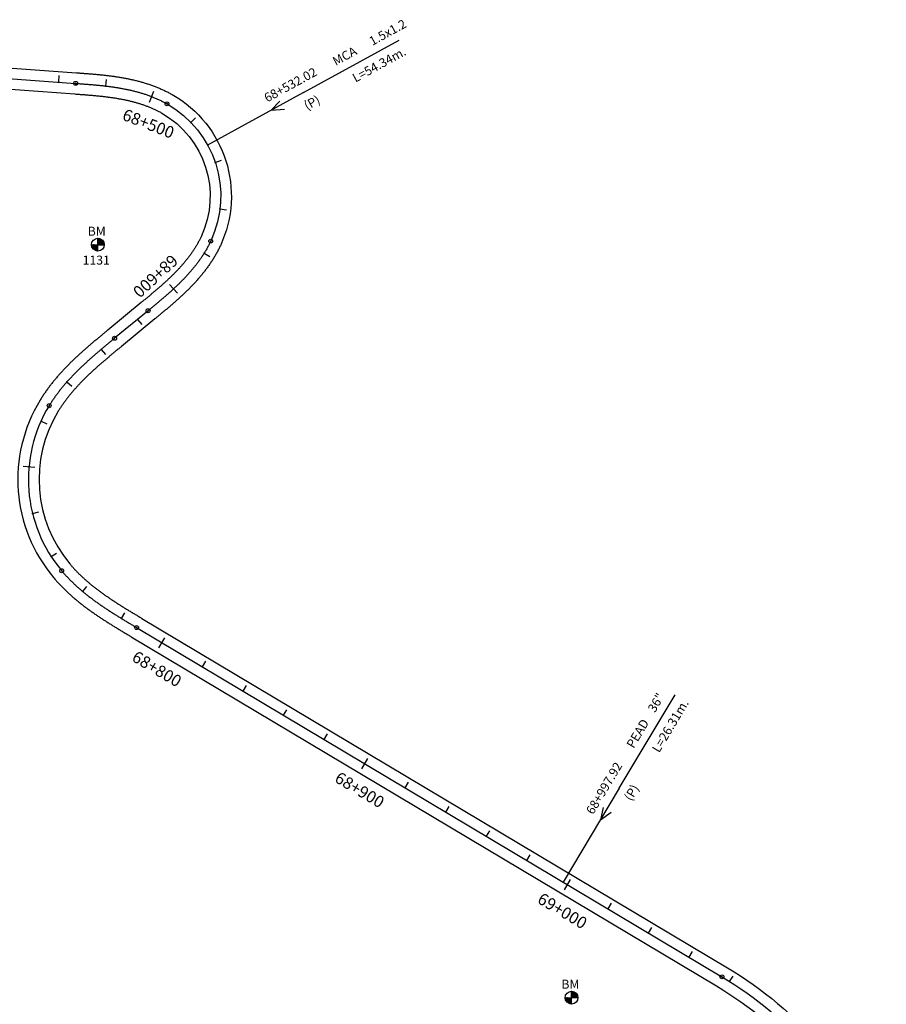
# Model space of a CAD drawing. Units: millimetres. Extents: x 752850 to 810631, y 8118200 to 8156837.
# Drawn here: x 796780 to 797147, y 8133228 to 8133645 of the extents above; entities that cross this region are included whole.
import ezdxf
from ezdxf.enums import TextEntityAlignment as Align

# ---------------------------------------------------------------- set-up
doc = ezdxf.new("R2010")
doc.units = ezdxf.units.MM
doc.header["$MEASUREMENT"] = 0
for name, color, linetype in [('1a-Alcantarillas plantas', 2, 'Continuous'), ('1a-BM', 7, 'Continuous'), ('1a-Eje Final', 240, 'Continuous'), ('1a-Estacado', 7, 'Continuous'), ('1a-Progresiva-Estacado', 2, 'Continuous'), ('1a_Borde de via', 231, 'Continuous')]:
    doc.layers.add(name, color=color, linetype=linetype)
doc.styles.add('romans', font='romans.shx', dxfattribs={"height": 2})
doc.styles.add('SIMPLEX', font='simplex.shx')
doc.styles.get("Standard").update_dxf_attribs({"font": 'ARIAL.TTF'})

# ---------------------------------------------------------------- blocks, each defined once
blk = doc.blocks.new('EJE TOTAL_DEPURADO$0$cir')
at = {"color": 0, "linetype": 'ByBlock'}
blk.add_circle((0, 0), 0.00417, dxfattribs=at)
blk.add_point((0, 0), dxfattribs=at)
blk = doc.blocks.new('EJE TOTAL_DEPURADO$0$MINORTIC')
at = {"color": 0, "linetype": 'ByBlock'}
blk.add_lwpolyline([(0, 0), (0, 0.00069)], dxfattribs=at)
blk.add_point((0, 0), dxfattribs=at)
blk = doc.blocks.new('EJE TOTAL_DEPURADO$0$MAJORTIC')
at = {"color": 0, "linetype": 'ByBlock'}
blk.add_lwpolyline([(0, -0.00069), (0, 0.00069)], dxfattribs=at)
blk.add_point((0, 0), dxfattribs=at)

msp = doc.modelspace()

# ---------------------------------------------------------------- linework, layer by layer
at = {"layer": '1a-Alcantarillas plantas', "color": 2}
for p, q in [((796900.31567, 8133613.95642), (796940.77205, 8133636.13257)), ((796900.31567, 8133613.95642), (796859.71416, 8133591.70072)), ((796890.30637, 8133610.38582), (796886.65588, 8133606.44701)), ((796886.65588, 8133606.44701), (796892.2122, 8133606.90897)), ((797034.05573, 8133319.32079), (797057.69332, 8133358.94105)), ((797034.05573, 8133319.32079), (797010.33334, 8133279.55841)), ((797027.23656, 8133311.17007), (797026.08573, 8133305.92451)), ((797026.08573, 8133305.92451), (797030.64154, 8133309.13865))]:
    msp.add_line(p, q, dxfattribs=at)
at = {"layer": '1a-BM', "color": 242}
for p, q in [((796813.23307, 8133546.83003), (796813.20693, 8133552.22997)), ((796813.32832, 8133552.22783), (796813.20753, 8133552.10586)), ((796813.47669, 8133552.21777), (796813.2083, 8133551.94677)), ((796813.61794, 8133552.20051), (796813.20907, 8133551.78767)), ((796813.75288, 8133552.17689), (796813.20984, 8133551.62857)), ((796813.88215, 8133552.14755), (796813.21061, 8133551.46947)), ((796814.00625, 8133552.11298), (796813.21138, 8133551.31038)), ((796814.12559, 8133552.0736), (796813.21215, 8133551.15128)), ((796814.24047, 8133552.02973), (796813.21292, 8133550.99218)), ((796814.35116, 8133551.98163), (796813.21369, 8133550.83309)), ((796814.45788, 8133551.92951), (796813.21446, 8133550.67399)), ((796814.5608, 8133551.87355), (796813.21523, 8133550.51489)), ((796814.66006, 8133551.8139), (796813.216, 8133550.35579)), ((796814.75578, 8133551.75067), (796813.21677, 8133550.1967)), ((796814.84803, 8133551.68395), (796813.21754, 8133550.0376)), ((796814.9369, 8133551.61381), (796813.21831, 8133549.8785)), ((796815.02242, 8133551.54029), (796813.21908, 8133549.71941)), ((796815.10464, 8133551.46343), (796813.21985, 8133549.56031)), ((796815.18355, 8133551.38323), (796813.34879, 8133549.53062)), ((796815.25916, 8133551.2997), (796813.50789, 8133549.53139)), ((796815.33143, 8133551.21281), (796813.66698, 8133549.53216)), ((796815.40034, 8133551.12251), (796813.82608, 8133549.53293)), ((796815.46582, 8133551.02876), (796813.98518, 8133549.5337)), ((796815.5278, 8133550.93146), (796814.14427, 8133549.53447)), ((796815.58615, 8133550.83051), (796814.30337, 8133549.53524)), ((796815.64077, 8133550.72578), (796814.46247, 8133549.53602)), ((796815.69148, 8133550.61711), (796814.62157, 8133549.53679)), ((796810.52003, 8133549.51693), (796815.91997, 8133549.54307)), ((796810.64414, 8133549.51753), (796810.52335, 8133549.39557)), ((796810.80323, 8133549.5183), (796810.53484, 8133549.2473)), ((796810.96233, 8133549.51907), (796810.55346, 8133549.10622)), ((796811.12143, 8133549.51984), (796810.57839, 8133548.97152)), ((796811.28053, 8133549.52061), (796810.60899, 8133548.84254)), ((796811.43962, 8133549.52138), (796810.64475, 8133548.71877)), ((796811.59872, 8133549.52215), (796810.68528, 8133548.59983)), ((796811.75782, 8133549.52292), (796810.73027, 8133548.48538)), ((796811.91691, 8133549.52369), (796810.77944, 8133548.37515)), ((796812.07601, 8133549.52446), (796810.83259, 8133548.26894)), ((796812.23511, 8133549.52523), (796810.88954, 8133548.16657)), ((796812.39421, 8133549.526), (796810.95015, 8133548.06789)), ((796812.5533, 8133549.52677), (796811.0143, 8133547.9728)), ((796812.7124, 8133549.52754), (796811.08191, 8133547.88119)), ((796812.8715, 8133549.52831), (796811.15291, 8133547.79301)), ((796813.03059, 8133549.52908), (796811.22725, 8133547.7082)), ((796813.18969, 8133549.52985), (796811.30491, 8133547.62673)), ((796813.22062, 8133549.40121), (796811.38586, 8133547.5486)), ((796813.22139, 8133549.24211), (796811.47012, 8133547.47381)), ((796813.22216, 8133549.08302), (796811.55771, 8133547.40237)), ((796813.22293, 8133548.92392), (796811.64867, 8133547.33434)), ((796813.2237, 8133548.76482), (796811.74306, 8133547.26977)), ((796813.22447, 8133548.60573), (796811.84095, 8133547.20874)), ((796813.22524, 8133548.44663), (796811.94246, 8133547.15137)), ((796813.22602, 8133548.28753), (796812.04772, 8133547.09777)), ((796813.22679, 8133548.12843), (796812.15687, 8133547.04811)), ((796813.22756, 8133547.96934), (796812.27013, 8133547.0026)), ((796813.22833, 8133547.81024), (796812.38774, 8133546.96147)), ((796813.2291, 8133547.65114), (796812.50998, 8133546.92503)), ((796813.22987, 8133547.49205), (796812.63723, 8133546.89364)), ((796813.23064, 8133547.33295), (796812.76994, 8133546.86777)), ((796813.23141, 8133547.17385), (796812.9087, 8133546.84801)), ((796813.23218, 8133547.01475), (796813.05425, 8133546.83509)), ((796813.23295, 8133546.85566), (796813.20757, 8133546.83003)), ((796815.73809, 8133550.50429), (796814.78066, 8133549.53756)), ((796815.78035, 8133550.38709), (796814.93976, 8133549.53833)), ((796815.81797, 8133550.26521), (796815.09886, 8133549.5391)), ((796815.85059, 8133550.13827), (796815.25795, 8133549.53987)), ((796815.87774, 8133550.00581), (796815.41705, 8133549.54064)), ((796815.89885, 8133549.86725), (796815.57615, 8133549.54141)), ((796815.91318, 8133549.72184), (796815.73525, 8133549.54218)), ((796815.91972, 8133549.56858), (796815.89434, 8133549.54295)), ((797011.14003, 8133230.61693), (797016.53997, 8133230.64307)), ((797011.26414, 8133230.61753), (797011.14335, 8133230.49557)), ((797011.42323, 8133230.6183), (797011.15484, 8133230.3473)), ((797011.58233, 8133230.61907), (797011.17346, 8133230.20622)), ((797011.74143, 8133230.61984), (797011.19839, 8133230.07152)), ((797011.90053, 8133230.62061), (797011.22899, 8133229.94254)), ((797012.05962, 8133230.62138), (797011.26475, 8133229.81877)), ((797012.21872, 8133230.62215), (797011.30528, 8133229.69983)), ((797012.37782, 8133230.62292), (797011.35027, 8133229.58538)), ((797012.53691, 8133230.62369), (797011.39944, 8133229.47515)), ((797012.69601, 8133230.62446), (797011.45259, 8133229.36894)), ((797012.85511, 8133230.62523), (797011.50954, 8133229.26657)), ((797013.01421, 8133230.626), (797011.57015, 8133229.16789)), ((797013.1733, 8133230.62677), (797011.6343, 8133229.0728)), ((797013.3324, 8133230.62754), (797011.70191, 8133228.98119)), ((797013.4915, 8133230.62831), (797011.77291, 8133228.89301)), ((797013.65059, 8133230.62908), (797011.84725, 8133228.8082)), ((797013.80969, 8133230.62985), (797011.92491, 8133228.72673)), ((797013.84062, 8133230.50121), (797012.00586, 8133228.6486)), ((797013.84139, 8133230.34211), (797012.09012, 8133228.57381)), ((797013.84216, 8133230.18302), (797012.17771, 8133228.50237)), ((797013.84293, 8133230.02392), (797012.26867, 8133228.43434)), ((797013.8437, 8133229.86482), (797012.36306, 8133228.36977)), ((797013.84447, 8133229.70573), (797012.46095, 8133228.30874)), ((797013.84524, 8133229.54663), (797012.56246, 8133228.25137)), ((797013.85307, 8133227.93003), (797013.82693, 8133233.32997)), ((797013.94832, 8133233.32783), (797013.82753, 8133233.20586)), ((797014.09669, 8133233.31777), (797013.8283, 8133233.04677)), ((797014.23794, 8133233.30051), (797013.82907, 8133232.88767)), ((797014.37288, 8133233.27689), (797013.82984, 8133232.72857)), ((797014.50215, 8133233.24755), (797013.83061, 8133232.56947)), ((797014.62625, 8133233.21298), (797013.83138, 8133232.41038)), ((797014.74559, 8133233.1736), (797013.83215, 8133232.25128)), ((797014.86047, 8133233.12973), (797013.83292, 8133232.09218)), ((797014.97116, 8133233.08163), (797013.83369, 8133231.93309)), ((797015.07788, 8133233.02951), (797013.83446, 8133231.77399)), ((797015.1808, 8133232.97355), (797013.83523, 8133231.61489)), ((797015.28006, 8133232.9139), (797013.836, 8133231.45579)), ((797015.37578, 8133232.85067), (797013.83677, 8133231.2967)), ((797015.46803, 8133232.78395), (797013.83754, 8133231.1376)), ((797015.5569, 8133232.71381), (797013.83831, 8133230.9785)), ((797015.64242, 8133232.64029), (797013.83908, 8133230.81941)), ((797015.72464, 8133232.56343), (797013.83985, 8133230.66031)), ((797015.80355, 8133232.48323), (797013.96879, 8133230.63062)), ((797015.87916, 8133232.3997), (797014.12789, 8133230.63139)), ((797015.95143, 8133232.31281), (797014.28698, 8133230.63216)), ((797016.02034, 8133232.22251), (797014.44608, 8133230.63293)), ((797016.08582, 8133232.12876), (797014.60518, 8133230.6337)), ((797016.1478, 8133232.03146), (797014.76427, 8133230.63447)), ((797016.20615, 8133231.93051), (797014.92337, 8133230.63524)), ((797016.26077, 8133231.82578), (797015.08247, 8133230.63602)), ((797016.31148, 8133231.71711), (797015.24157, 8133230.63679)), ((797016.35809, 8133231.60429), (797015.40066, 8133230.63756)), ((797016.40035, 8133231.48709), (797015.55976, 8133230.63833)), ((797016.43797, 8133231.36521), (797015.71886, 8133230.6391)), ((797016.47059, 8133231.23827), (797015.87795, 8133230.63987)), ((797016.49774, 8133231.10581), (797016.03705, 8133230.64064)), ((797016.51885, 8133230.96725), (797016.19615, 8133230.64141)), ((797016.53318, 8133230.82184), (797016.35525, 8133230.64218)), ((797016.53972, 8133230.66858), (797016.51434, 8133230.64295)), ((797013.84602, 8133229.38753), (797012.66772, 8133228.19777)), ((797013.84679, 8133229.22843), (797012.77687, 8133228.14811)), ((797013.84756, 8133229.06934), (797012.89013, 8133228.1026)), ((797013.84833, 8133228.91024), (797013.00774, 8133228.06147)), ((797013.8491, 8133228.75114), (797013.12998, 8133228.02503)), ((797013.84987, 8133228.59205), (797013.25723, 8133227.99364)), ((797013.85064, 8133228.43295), (797013.38994, 8133227.96777)), ((797013.85141, 8133228.27385), (797013.5287, 8133227.94801)), ((797013.85218, 8133228.11475), (797013.67425, 8133227.93509)), ((797013.85295, 8133227.95566), (797013.82757, 8133227.93003))]:
    msp.add_line(p, q, dxfattribs=at)
for centre in [(796813.22, 8133549.53), (797013.84, 8133230.63)]:
    msp.add_circle(centre, 2.7, dxfattribs=at)
at = {"layer": '1a-Eje Final'}
msp.add_lwpolyline([(796710.3994, 8133624.66208), (796803.81126, 8133617.86159, -0.000025403), (796804.55004, 8133617.80777, -0.00010161), (796805.28881, 8133617.75372, -0.000177818), (796806.02754, 8133617.69922, -0.000254026), (796806.76622, 8133617.64405, -0.000330234), (796807.50484, 8133617.58797, -0.000406443), (796808.24337, 8133617.53077, -0.00048265), (796808.98179, 8133617.47222, -0.000558858), (796809.72009, 8133617.4121, -0.000635065), (796810.45823, 8133617.35017, -0.000711274), (796811.19621, 8133617.28622, -0.000787482), (796811.93399, 8133617.22002, -0.00086369), (796812.67154, 8133617.15135, -0.000939898), (796813.40883, 8133617.07998, -0.001016105), (796814.14583, 8133617.00569, -0.001092314), (796814.88252, 8133616.92825, -0.001168521), (796815.61884, 8133616.84744, -0.00124473), (796816.35475, 8133616.76305, -0.001320938), (796817.09022, 8133616.67484, -0.001397146), (796817.8252, 8133616.5826, -0.001473354), (796818.55962, 8133616.4861, -0.001549562), (796819.29345, 8133616.38513, -0.00162577), (796820.02661, 8133616.27946, -0.001701978), (796820.75905, 8133616.16888, -0.001778187), (796821.4907, 8133616.05317, -0.001854394), (796822.22147, 8133615.9321, -0.001930602), (796822.95131, 8133615.80548, -0.002006811), (796823.68012, 8133615.67307, -0.002083019), (796824.40781, 8133615.53466, -0.002159227), (796825.1343, 8133615.39005, -0.002235436), (796825.85948, 8133615.23903, -0.002311643), (796826.58324, 8133615.08137, -0.002387852), (796827.30549, 8133614.91689, -0.002464061), (796828.02609, 8133614.74537, -0.002540269), (796828.74494, 8133614.56661, -0.002616477), (796829.46189, 8133614.38041, -0.002692686), (796830.17682, 8133614.18657, -0.002768894), (796830.88957, 8133613.98489, -0.002845102), (796831.6, 8133613.7752, -0.002921311), (796832.30796, 8133613.55728, -0.002997519), (796833.01328, 8133613.33097, -0.003073728), (796833.71578, 8133613.09607, -0.003149937), (796834.4153, 8133612.85241, -0.003226145), (796835.11163, 8133612.59981, -0.003302354), (796835.8046, 8133612.33811, -0.003378563), (796836.49399, 8133612.06714, -0.003454771), (796837.1796, 8133611.78674, -0.00353098), (796837.86122, 8133611.49675, -0.00360719), (796838.5386, 8133611.19703, -0.003683398), (796839.21153, 8133610.88743, -0.003759607), (796839.87976, 8133610.56781, -0.003835816), (796840.54304, 8133610.23804, -0.003912025), (796841.20112, 8133609.89801, -0.003988234), (796841.85372, 8133609.54758, -0.004064443), (796842.50057, 8133609.18666, -0.390945493), (796861.02426, 8133551.02436, -0.004089846), (796860.70527, 8133550.35583, -0.004013637), (796860.37551, 8133549.69254, -0.003937429), (796860.03529, 8133549.03457, -0.003861219), (796859.68488, 8133548.38196, -0.00378501), (796859.32456, 8133547.73476, -0.003708801), (796858.95462, 8133547.09303, -0.003632592), (796858.57533, 8133546.45677, -0.003556384), (796858.18696, 8133545.82601, -0.003480174), (796857.78978, 8133545.20076, -0.003403966), (796857.38406, 8133544.58101, -0.003327757), (796856.97007, 8133543.96677, -0.003251548), (796856.54806, 8133543.358, -0.003175339), (796856.1183, 8133542.75468, -0.003099131), (796855.68102, 8133542.15678, -0.003022922), (796855.23649, 8133541.56426, -0.002946714), (796854.78495, 8133540.97707, -0.002870505), (796854.32663, 8133540.39514, -0.002794297), (796853.86178, 8133539.81842, -0.002718088), (796853.39063, 8133539.24684, -0.00264188), (796852.91341, 8133538.68031, -0.002565672), (796852.43034, 8133538.11876, -0.002489463), (796851.94165, 8133537.5621, -0.002413255), (796851.44755, 8133537.01023, -0.002337046), (796850.94826, 8133536.46306, -0.002260838), (796850.44398, 8133535.92047, -0.00218463), (796849.93493, 8133535.38236, -0.002108422), (796849.42131, 8133534.84862, -0.002032214), (796848.9033, 8133534.31912, -0.001956005), (796848.38112, 8133533.79375, -0.001879797), (796847.85495, 8133533.27237, -0.001803589), (796847.32498, 8133532.75485, -0.001727381), (796846.79139, 8133532.24106, -0.001651173), (796846.25437, 8133531.73086, -0.001574964), (796845.71409, 8133531.22411, -0.001498756), (796845.17074, 8133530.72066, -0.001422548), (796844.62448, 8133530.22037, -0.00134634), (796844.07548, 8133529.72308, -0.001270133), (796843.52391, 8133529.22865, -0.001193924), (796842.96993, 8133528.7369, -0.001117716), (796842.41372, 8133528.2477, -0.001041508), (796841.85542, 8133527.76088, -0.0009653), (796841.29519, 8133527.27627, -0.000889093), (796840.7332, 8133526.79371, -0.000812884), (796840.16959, 8133526.31305, -0.000736676), (796839.60452, 8133525.8341, -0.000660469), (796839.03814, 8133525.3567, -0.000584261), (796838.47059, 8133524.88069, -0.000508052), (796837.90203, 8133524.40589, -0.000431845), (796837.33261, 8133523.93213, -0.000355637), (796836.76246, 8133523.45923, -0.000279429), (796836.19173, 8133522.98704, -0.000203221), (796835.62058, 8133522.51536, -0.000127013), (796835.04913, 8133522.04403, -0.000050806), (796834.47754, 8133521.57288), (796820.31113, 8133509.8969, 0.000019052), (796819.73954, 8133509.42575, 0.000076208), (796819.16805, 8133508.95448, 0.000133364), (796818.59678, 8133508.48294, 0.00019052), (796818.02583, 8133508.01101, 0.000247675), (796817.45532, 8133507.53856, 0.000304832), (796816.88534, 8133507.06546, 0.000361988), (796816.31602, 8133506.59157, 0.000419143), (796815.74745, 8133506.11678, 0.000476299), (796815.17976, 8133505.64095, 0.000533456), (796814.61304, 8133505.16395, 0.000590611), (796814.04742, 8133504.68565, 0.000647767), (796813.483, 8133504.20593, 0.000704923), (796812.9199, 8133503.72467, 0.000762079), (796812.35823, 8133503.24174, 0.000819235), (796811.79811, 8133502.75701, 0.000876391), (796811.23965, 8133502.27036, 0.000933547), (796810.68298, 8133501.78168, 0.000990703), (796810.12822, 8133501.29083, 0.001047859), (796809.57547, 8133500.7977, 0.001105015), (796809.02488, 8133500.30218, 0.001162171), (796808.47656, 8133499.80415, 0.001219327), (796807.93063, 8133499.30349, 0.001276483), (796807.38723, 8133498.80009, 0.001333639), (796806.84649, 8133498.29384, 0.001390795), (796806.30853, 8133497.78463, 0.001447951), (796805.77349, 8133497.27235, 0.001505107), (796805.2415, 8133496.7569, 0.001562263), (796804.71271, 8133496.23818, 0.001619419), (796804.18724, 8133495.71609, 0.001676575), (796803.66525, 8133495.19052, 0.001733731), (796803.14688, 8133494.66138, 0.001790888), (796802.63227, 8133494.12859, 0.001848043), (796802.12157, 8133493.59204, 0.0019052), (796801.61494, 8133493.05166, 0.001962356), (796801.11252, 8133492.50735, 0.002019512), (796800.61447, 8133491.95904, 0.002076669), (796800.12095, 8133491.40665, 0.002133824), (796799.63213, 8133490.85011, 0.00219098), (796799.14815, 8133490.28934, 0.002248137), (796798.6692, 8133489.72428, 0.002305293), (796798.19543, 8133489.15486, 0.002362449), (796797.72702, 8133488.58102, 0.002419606), (796797.26415, 8133488.00272, 0.002476761), (796796.80698, 8133487.41989, 0.002533918), (796796.35569, 8133486.83249, 0.002591074), (796795.91048, 8133486.24048, 0.002648231), (796795.47151, 8133485.64382, 0.002705387), (796795.03898, 8133485.04248, 0.002762543), (796794.61308, 8133484.43643, 0.0028197), (796794.19399, 8133483.82565, 0.002876856), (796793.78191, 8133483.21012, 0.002934012), (796793.37704, 8133482.58982, 0.002991169), (796792.97957, 8133481.96476, 0.003048325), (796792.5897, 8133481.33492, 0.32244619), (796797.89129, 8133411.43688, 0.003067377), (796798.3717, 8133410.87306, 0.003010221), (796798.8589, 8133410.31509, 0.002953065), (796799.3527, 8133409.76296, 0.002895908), (796799.8529, 8133409.21662, 0.002838752), (796800.35932, 8133408.67603, 0.002781595), (796800.87176, 8133408.14115, 0.002724439), (796801.39004, 8133407.61193, 0.002667283), (796801.91397, 8133407.0883, 0.002610126), (796802.44339, 8133406.57022, 0.00255297), (796802.9781, 8133406.05761, 0.002495814), (796803.51795, 8133405.5504, 0.002438658), (796804.06276, 8133405.04853, 0.002381501), (796804.61236, 8133404.5519, 0.002324345), (796805.16659, 8133404.06046, 0.002267188), (796805.72529, 8133403.5741, 0.002210033), (796806.28831, 8133403.09274, 0.002152876), (796806.85548, 8133402.61629, 0.00209572), (796807.42667, 8133402.14466, 0.002038564), (796808.00172, 8133401.67774, 0.001981408), (796808.58049, 8133401.21544, 0.001924252), (796809.16283, 8133400.75765, 0.001867096), (796809.74861, 8133400.30427, 0.001809939), (796810.3377, 8133399.85519, 0.001752783), (796810.92995, 8133399.41029, 0.001695628), (796811.52523, 8133398.96946, 0.001638471), (796812.12343, 8133398.53259, 0.001581315), (796812.72441, 8133398.09956, 0.001524159), (796813.32806, 8133397.67025, 0.001467003), (796813.93424, 8133397.24453, 0.001409847), (796814.54285, 8133396.82229, 0.001352691), (796815.15377, 8133396.40339, 0.001295535), (796815.76688, 8133395.98771, 0.001238379), (796816.38207, 8133395.57511, 0.001181223), (796816.99924, 8133395.16548, 0.001124067), (796817.61827, 8133394.75867, 0.001066911), (796818.23907, 8133394.35456, 0.001009755), (796818.86152, 8133393.953, 0.000952598), (796819.48553, 8133393.55386, 0.000895444), (796820.111, 8133393.15701, 0.000838287), (796820.73782, 8133392.76231, 0.000781132), (796821.3659, 8133392.36962, 0.000723975), (796821.99515, 8133391.97879, 0.00066682), (796822.62546, 8133391.58969, 0.000609663), (796823.25676, 8133391.20218, 0.000552507), (796823.88894, 8133390.81611, 0.000495352), (796824.52191, 8133390.43135, 0.000438195), (796825.15558, 8133390.04774, 0.00038104), (796825.78987, 8133389.66515, 0.000323883), (796826.42468, 8133389.28343, 0.000266728), (796827.05992, 8133388.90243, 0.000209572), (796827.69552, 8133388.52201, 0.000152416), (796828.33137, 8133388.14203, 0.000095261), (796828.9674, 8133387.76235, 0.000038103), (796829.60352, 8133387.3828), (797077.55626, 8133239.45286, -0.159658734), (797142.97566, 8133164.29465)], format="xyb", dxfattribs=at)
at = {"layer": '1a_Borde de via'}
for points in [[(796710.72601, 8133629.15021), (796804.138, 8133622.34971, -0.000025403), (796804.87724, 8133622.29585, -0.00010161), (796805.61806, 8133622.24166, -0.000177818), (796806.36021, 8133622.18691, -0.000254026), (796807.10368, 8133622.13138, -0.000330234), (796807.84845, 8133622.07484, -0.000406443), (796808.5945, 8133622.01705, -0.00048265), (796809.34181, 8133621.9578, -0.000558858), (796810.09036, 8133621.89684, -0.000635065), (796810.84013, 8133621.83394, -0.000711274), (796811.59109, 8133621.76886, -0.000787482), (796812.34321, 8133621.70138, -0.00086369), (796813.09647, 8133621.63124, -0.000939898), (796813.85083, 8133621.55822, -0.001016105), (796814.60626, 8133621.48207, -0.001092314), (796815.36272, 8133621.40255, -0.001168521), (796816.12018, 8133621.31943, -0.00124473), (796816.87858, 8133621.23246, -0.001320938), (796817.63788, 8133621.14139, -0.001397146), (796818.39804, 8133621.04599, -0.001473354), (796819.15898, 8133620.94601, -0.001549562), (796819.92067, 8133620.84121, -0.00162577), (796820.68302, 8133620.73133, -0.001701978), (796821.44598, 8133620.61614, -0.001778187), (796822.20947, 8133620.49539, -0.001854394), (796822.9734, 8133620.36884, -0.001930602), (796823.7377, 8133620.23623, -0.002006811), (796824.50227, 8133620.09732, -0.002083019), (796825.26703, 8133619.95187, -0.002159227), (796826.03185, 8133619.79963, -0.002235436), (796826.79665, 8133619.64036, -0.002311643), (796827.5613, 8133619.4738, -0.002387852), (796828.32567, 8133619.29972, -0.002464061), (796829.08965, 8133619.11788, -0.002540269), (796829.85309, 8133618.92803, -0.002616477), (796830.61585, 8133618.72994, -0.002692686), (796831.37777, 8133618.52335, -0.002768894), (796832.1387, 8133618.30805, -0.002845102), (796832.89847, 8133618.08379, -0.002921311), (796833.65691, 8133617.85034, -0.002997519), (796834.41382, 8133617.60747, -0.003073728), (796835.16901, 8133617.35496, -0.003149937), (796835.92228, 8133617.09257, -0.003226145), (796836.67342, 8133616.8201, -0.003302354), (796837.42221, 8133616.53732, -0.003378563), (796838.16842, 8133616.24402, -0.003454771), (796838.9118, 8133615.93999, -0.00353098), (796839.6521, 8133615.62503, -0.00360719), (796840.38908, 8133615.29895, -0.003683398), (796841.12245, 8133614.96154, -0.003759607), (796841.85193, 8133614.61263, -0.003835816), (796842.57724, 8133614.25202, -0.003912025), (796843.29808, 8133613.87956, -0.003988234), (796844.01412, 8133613.49507, -0.004064443), (796844.72507, 8133613.09839, -0.390945493), (796865.10132, 8133549.11974, -0.004089846), (796864.75063, 8133548.38477, -0.004013637), (796864.38881, 8133547.657, -0.003937429), (796864.01614, 8133546.93627, -0.003861219), (796863.63296, 8133546.22264, -0.00378501), (796863.23961, 8133545.51612, -0.003708801), (796862.83644, 8133544.81674, -0.003632592), (796862.42378, 8133544.12452, -0.003556384), (796862.00197, 8133543.43945, -0.003480174), (796861.57132, 8133542.76151, -0.003403966), (796861.13217, 8133542.0907, -0.003327757), (796860.68483, 8133541.42697, -0.003251548), (796860.22961, 8133540.77029, -0.003175339), (796859.76681, 8133540.12061, -0.003099131), (796859.29674, 8133539.47787, -0.003022922), (796858.81969, 8133538.84201, -0.002946714), (796858.33596, 8133538.21295, -0.002870505), (796857.84581, 8133537.59061, -0.002794297), (796857.34954, 8133536.97491, -0.002718088), (796856.84741, 8133536.36575, -0.00264188), (796856.3397, 8133535.76303, -0.002565672), (796855.82667, 8133535.16664, -0.002489463), (796855.30856, 8133534.57648, -0.002413255), (796854.78564, 8133533.99242, -0.002337046), (796854.25814, 8133533.41434, -0.002260838), (796853.72632, 8133532.84212, -0.00218463), (796853.1904, 8133532.27561, -0.002108422), (796852.65062, 8133531.71469, -0.002032214), (796852.10719, 8133531.1592, -0.001956005), (796851.56035, 8133530.60902, -0.001879797), (796851.01031, 8133530.06398, -0.001803589), (796850.45727, 8133529.52395, -0.001727381), (796849.90145, 8133528.98875, -0.001651173), (796849.34305, 8133528.45824, -0.001574964), (796848.78226, 8133527.93225, -0.001498756), (796848.21928, 8133527.41062, -0.001422548), (796847.65431, 8133526.89319, -0.00134634), (796847.08751, 8133526.37979, -0.001270133), (796846.51909, 8133525.87024, -0.001193924), (796845.94922, 8133525.36439, -0.001117716), (796845.37806, 8133524.86205, -0.001041508), (796844.80581, 8133524.36305, -0.0009653), (796844.23261, 8133523.86723, -0.000889093), (796843.65865, 8133523.3744, -0.000812884), (796843.08408, 8133522.88438, -0.000736676), (796842.50907, 8133522.39701, -0.000660469), (796841.93377, 8133521.9121, -0.000584261), (796841.35835, 8133521.42947, -0.000508052), (796840.78294, 8133520.94896, -0.000431845), (796840.20772, 8133520.47037, -0.000355637), (796839.63282, 8133519.99354, -0.000279429), (796839.05839, 8133519.51828, -0.000203221), (796838.48459, 8133519.04442, -0.000127013), (796837.91156, 8133518.57179, -0.000050806), (796837.33944, 8133518.1002), (796823.1732, 8133506.42436, 0.000019052), (796822.60187, 8133505.95343, 0.000076208), (796822.03158, 8133505.48314, 0.000133364), (796821.46229, 8133505.01324, 0.00019052), (796820.89412, 8133504.5436, 0.000247675), (796820.32717, 8133504.0741, 0.000304832), (796819.76155, 8133503.60462, 0.000361988), (796819.19737, 8133503.13501, 0.000419143), (796818.63472, 8133502.66516, 0.000476299), (796818.07373, 8133502.19494, 0.000533456), (796817.51449, 8133501.72424, 0.000590611), (796816.95711, 8133501.25292, 0.000647767), (796816.40171, 8133500.78086, 0.000704923), (796815.84839, 8133500.30796, 0.000762079), (796815.29725, 8133499.83408, 0.000819235), (796814.74841, 8133499.35911, 0.000876391), (796814.20198, 8133498.88294, 0.000933547), (796813.65806, 8133498.40545, 0.000990703), (796813.11678, 8133497.92654, 0.001047859), (796812.57824, 8133497.44608, 0.001105015), (796812.04256, 8133496.96398, 0.001162171), (796811.50985, 8133496.48013, 0.001219327), (796810.98023, 8133495.99441, 0.001276483), (796810.45381, 8133495.50675, 0.001333639), (796809.93071, 8133495.01702, 0.001390795), (796809.41106, 8133494.52513, 0.001447951), (796808.89497, 8133494.031, 0.001505107), (796808.38256, 8133493.53453, 0.001562263), (796807.87396, 8133493.03562, 0.001619419), (796807.3693, 8133492.53419, 0.001676575), (796806.8687, 8133492.03015, 0.001733731), (796806.37229, 8133491.52343, 0.001790888), (796805.88019, 8133491.01394, 0.001848043), (796805.39255, 8133490.50161, 0.0019052), (796804.90949, 8133489.98637, 0.001962356), (796804.43114, 8133489.46815, 0.002019512), (796803.95765, 8133488.94687, 0.002076669), (796803.48915, 8133488.42249, 0.002133824), (796803.02579, 8133487.89493, 0.00219098), (796802.56769, 8133487.36414, 0.002248137), (796802.11501, 8133486.83008, 0.002305293), (796801.6679, 8133486.29269, 0.002362449), (796801.22649, 8133485.75193, 0.002419606), (796800.79093, 8133485.20776, 0.002476761), (796800.36139, 8133484.66015, 0.002533918), (796799.93799, 8133484.10905, 0.002591074), (796799.52091, 8133483.55445, 0.002648231), (796799.1103, 8133482.99633, 0.002705387), (796798.7063, 8133482.43466, 0.002762543), (796798.30909, 8133481.86943, 0.0028197), (796797.91882, 8133481.30064, 0.002876856), (796797.53564, 8133480.72828, 0.002934012), (796797.15973, 8133480.15235, 0.002991169), (796796.79124, 8133479.57286, 0.003048325), (796796.43034, 8133478.98983, 0.32244619), (796801.3344, 8133414.33429, 0.003067377), (796801.779, 8133413.81249, 0.003010221), (796802.23068, 8133413.29521, 0.002953065), (796802.68915, 8133412.78257, 0.002895908), (796803.15427, 8133412.27455, 0.002838752), (796803.62587, 8133411.77112, 0.002781595), (796804.1038, 8133411.27227, 0.002724439), (796804.58788, 8133410.77796, 0.002667283), (796805.07798, 8133410.28816, 0.002610126), (796805.57394, 8133409.80281, 0.00255297), (796806.07561, 8133409.32188, 0.002495814), (796806.58284, 8133408.84532, 0.002438658), (796807.09548, 8133408.37307, 0.002381501), (796807.6134, 8133407.90507, 0.002324345), (796808.13646, 8133407.44127, 0.002267188), (796808.66451, 8133406.98159, 0.002210033), (796809.19742, 8133406.52597, 0.002152876), (796809.73506, 8133406.07433, 0.00209572), (796810.27729, 8133405.62661, 0.002038564), (796810.82398, 8133405.18271, 0.001981408), (796811.37502, 8133404.74256, 0.001924252), (796811.93027, 8133404.30607, 0.001867096), (796812.48961, 8133403.87316, 0.001809939), (796813.05292, 8133403.44372, 0.001752783), (796813.62008, 8133403.01767, 0.001695628), (796814.19097, 8133402.5949, 0.001638471), (796814.76549, 8133402.17533, 0.001581315), (796815.34352, 8133401.75884, 0.001524159), (796815.92495, 8133401.34532, 0.001467003), (796816.50966, 8133400.93468, 0.001409847), (796817.09756, 8133400.52681, 0.001352691), (796817.68854, 8133400.12158, 0.001295535), (796818.28249, 8133399.71889, 0.001238379), (796818.87931, 8133399.31861, 0.001181223), (796819.47891, 8133398.92064, 0.001124067), (796820.08117, 8133398.52485, 0.001066911), (796820.68602, 8133398.13112, 0.001009755), (796821.29334, 8133397.73932, 0.000952598), (796821.90305, 8133397.34933, 0.000895444), (796822.51505, 8133396.96103, 0.000838287), (796823.12925, 8133396.57427, 0.000781132), (796823.74555, 8133396.18894, 0.000723975), (796824.36388, 8133395.8049, 0.00066682), (796824.98413, 8133395.42202, 0.000609663), (796825.60621, 8133395.04016, 0.000552507), (796826.23005, 8133394.65918, 0.000495352), (796826.85555, 8133394.27896, 0.000438195), (796827.48262, 8133393.89935, 0.00038104), (796828.11118, 8133393.52021, 0.000323883), (796828.74114, 8133393.1414, 0.000266728), (796829.37242, 8133392.76279, 0.000209572), (796830.00492, 8133392.38422, 0.000152416), (796830.63857, 8133392.00556, 0.000095261), (796831.27328, 8133391.62666, 0.000038103), (796831.90895, 8133391.24738), (797079.86183, 8133243.31735, -0.159658734), (797147.12116, 8133166.04531)], [(796710.07278, 8133620.17395), (796803.48452, 8133613.37347, -0.000025403), (796804.22284, 8133613.31968, -0.00010161), (796804.95956, 8133613.26578, -0.000177818), (796805.69487, 8133613.21153, -0.000254026), (796806.42877, 8133613.15672, -0.000330234), (796807.16123, 8133613.10111, -0.000406443), (796807.89223, 8133613.04449, -0.00048265), (796808.62177, 8133612.98665, -0.000558858), (796809.34981, 8133612.92736, -0.000635065), (796810.07634, 8133612.86641, -0.000711274), (796810.80133, 8133612.80358, -0.000787482), (796811.52476, 8133612.73867, -0.00086369), (796812.2466, 8133612.67146, -0.000939898), (796812.96683, 8133612.60174, -0.001016105), (796813.68541, 8133612.5293, -0.001092314), (796814.40231, 8133612.45394, -0.001168521), (796815.1175, 8133612.37546, -0.00124473), (796815.83093, 8133612.29364, -0.001320938), (796816.54256, 8133612.20829, -0.001397146), (796817.25235, 8133612.11921, -0.001473354), (796817.96026, 8133612.0262, -0.001549562), (796818.66623, 8133611.92906, -0.00162577), (796819.3702, 8133611.8276, -0.001701978), (796820.07212, 8133611.72162, -0.001778187), (796820.77193, 8133611.61094, -0.001854394), (796821.46955, 8133611.49537, -0.001930602), (796822.16492, 8133611.37472, -0.002006811), (796822.85796, 8133611.24881, -0.002083019), (796823.5486, 8133611.11745, -0.002159227), (796824.23674, 8133610.98047, -0.002235436), (796824.9223, 8133610.8377, -0.002311643), (796825.60519, 8133610.68895, -0.002387852), (796826.2853, 8133610.53406, -0.002464061), (796826.96254, 8133610.37286, -0.002540269), (796827.63679, 8133610.20519, -0.002616477), (796828.30794, 8133610.03088, -0.002692686), (796828.97586, 8133609.84978, -0.002768894), (796829.64044, 8133609.66174, -0.002845102), (796830.30154, 8133609.4666, -0.002921311), (796830.95902, 8133609.26422, -0.002997519), (796831.61274, 8133609.05446, -0.003073728), (796832.26256, 8133608.83718, -0.003149937), (796832.90831, 8133608.61224, -0.003226145), (796833.54984, 8133608.37953, -0.003302354), (796834.18699, 8133608.13891, -0.003378563), (796834.81957, 8133607.89026, -0.003454771), (796835.44741, 8133607.63349, -0.00353098), (796836.07033, 8133607.36847, -0.00360719), (796836.68813, 8133607.09511, -0.003683398), (796837.30062, 8133606.81331, -0.003759607), (796837.90759, 8133606.52299, -0.003835816), (796838.50884, 8133606.22406, -0.003912025), (796839.10416, 8133605.91645, -0.003988234), (796839.69331, 8133605.6001, -0.004064443), (796840.27607, 8133605.27493, -0.390945493), (796856.94719, 8133552.92897, -0.004089846), (796856.6599, 8133552.32688, -0.004013637), (796856.36221, 8133551.72808, -0.003937429), (796856.05444, 8133551.13286, -0.003861219), (796855.7368, 8133550.54128, -0.00378501), (796855.40951, 8133549.95341, -0.003708801), (796855.0728, 8133549.36931, -0.003632592), (796854.72687, 8133548.78902, -0.003556384), (796854.37194, 8133548.21257, -0.003480174), (796854.00824, 8133547.64, -0.003403966), (796853.63595, 8133547.07133, -0.003327757), (796853.25531, 8133546.50656, -0.003251548), (796852.86652, 8133545.94571, -0.003175339), (796852.46978, 8133545.38876, -0.003099131), (796852.06531, 8133544.8357, -0.003022922), (796851.65329, 8133544.28652, -0.002946714), (796851.23394, 8133543.74119, -0.002870505), (796850.80746, 8133543.19967, -0.002794297), (796850.37403, 8133542.66193, -0.002718088), (796849.93385, 8133542.12792, -0.00264188), (796849.48712, 8133541.59759, -0.002565672), (796849.03402, 8133541.07088, -0.002489463), (796848.57474, 8133540.54772, -0.002413255), (796848.10947, 8133540.02804, -0.002337046), (796847.63838, 8133539.51177, -0.002260838), (796847.16165, 8133538.99883, -0.00218463), (796846.67946, 8133538.48912, -0.002108422), (796846.192, 8133537.98256, -0.002032214), (796845.69941, 8133537.47905, -0.001956005), (796845.20189, 8133536.97848, -0.001879797), (796844.69959, 8133536.48075, -0.001803589), (796844.19269, 8133535.98576, -0.001727381), (796843.68133, 8133535.49337, -0.001651173), (796843.16569, 8133535.00349, -0.001574964), (796842.64593, 8133534.51597, -0.001498756), (796842.12219, 8133534.0307, -0.001422548), (796841.59465, 8133533.54755, -0.00134634), (796841.06344, 8133533.06638, -0.001270133), (796840.52872, 8133532.58705, -0.001193924), (796839.99065, 8133532.10942, -0.001117716), (796839.44937, 8133531.63336, -0.001041508), (796838.90503, 8133531.1587, -0.0009653), (796838.35777, 8133530.68531, -0.000889093), (796837.80775, 8133530.21303, -0.000812884), (796837.2551, 8133529.74171, -0.000736676), (796836.69997, 8133529.27119, -0.000660469), (796836.1425, 8133528.80131, -0.000584261), (796835.58284, 8133528.3319, -0.000508052), (796835.02113, 8133527.86282, -0.000431845), (796834.4575, 8133527.39388, -0.000355637), (796833.8921, 8133526.92493, -0.000279429), (796833.32507, 8133526.45579, -0.000203221), (796832.75656, 8133525.9863, -0.000127013), (796832.18671, 8133525.51628, -0.000050806), (796831.61565, 8133525.04557), (796817.44906, 8133513.36944, 0.000019052), (796816.8772, 8133512.89807, 0.000076208), (796816.30452, 8133512.42582, 0.000133364), (796815.73127, 8133511.95264, 0.00019052), (796815.15754, 8133511.47842, 0.000247675), (796814.58346, 8133511.00302, 0.000304832), (796814.00914, 8133510.5263, 0.000361988), (796813.43467, 8133510.04814, 0.000419143), (796812.86018, 8133509.5684, 0.000476299), (796812.28578, 8133509.08695, 0.000533456), (796811.71159, 8133508.60365, 0.000590611), (796811.13772, 8133508.11838, 0.000647767), (796810.56428, 8133507.63101, 0.000704923), (796809.9914, 8133507.14139, 0.000762079), (796809.41921, 8133506.6494, 0.000819235), (796808.84781, 8133506.15491, 0.000876391), (796808.27733, 8133505.65779, 0.000933547), (796807.7079, 8133505.1579, 0.000990703), (796807.13965, 8133504.65512, 0.001047859), (796806.57271, 8133504.14933, 0.001105015), (796806.0072, 8133503.64039, 0.001162171), (796805.44326, 8133503.12817, 0.001219327), (796804.88104, 8133502.61256, 0.001276483), (796804.32065, 8133502.09343, 0.001333639), (796803.76226, 8133501.57066, 0.001390795), (796803.20599, 8133501.04412, 0.001447951), (796802.652, 8133500.5137, 0.001505107), (796802.10044, 8133499.97928, 0.001562263), (796801.55145, 8133499.44075, 0.001619419), (796801.00518, 8133498.89799, 0.001676575), (796800.46181, 8133498.35089, 0.001733731), (796799.92147, 8133497.79934, 0.001790888), (796799.38435, 8133497.24323, 0.001848043), (796798.8506, 8133496.68247, 0.0019052), (796798.32039, 8133496.11694, 0.001962356), (796797.7939, 8133495.54655, 0.002019512), (796797.27129, 8133494.97121, 0.002076669), (796796.75276, 8133494.39082, 0.002133824), (796796.23847, 8133493.80529, 0.00219098), (796795.72862, 8133493.21453, 0.002248137), (796795.22338, 8133492.61847, 0.002305293), (796794.72297, 8133492.01702, 0.002362449), (796794.22756, 8133491.41011, 0.002419606), (796793.73736, 8133490.79767, 0.002476761), (796793.25257, 8133490.17963, 0.002533918), (796792.77339, 8133489.55593, 0.002591074), (796792.30004, 8133488.92651, 0.002648231), (796791.83272, 8133488.29132, 0.002705387), (796791.37166, 8133487.65031, 0.002762543), (796790.91706, 8133487.00343, 0.0028197), (796790.46916, 8133486.35066, 0.002876856), (796790.02818, 8133485.69195, 0.002934012), (796789.59435, 8133485.02729, 0.002991169), (796789.16789, 8133484.35665, 0.003048325), (796788.74905, 8133483.68001, 0.32244619), (796794.44818, 8133408.53948, 0.003067377), (796794.96439, 8133407.93362, 0.003010221), (796795.48712, 8133407.33497, 0.002953065), (796796.01624, 8133406.74335, 0.002895908), (796796.55153, 8133406.15869, 0.002838752), (796797.09276, 8133405.58094, 0.002781595), (796797.63972, 8133405.01003, 0.002724439), (796798.19219, 8133404.44589, 0.002667283), (796798.74997, 8133403.88845, 0.002610126), (796799.31284, 8133403.33763, 0.00255297), (796799.8806, 8133402.79333, 0.002495814), (796800.45307, 8133402.25548, 0.002438658), (796801.03003, 8133401.72398, 0.002381501), (796801.61131, 8133401.19874, 0.002324345), (796802.19672, 8133400.67965, 0.002267188), (796802.78607, 8133400.16661, 0.002210033), (796803.37919, 8133399.65951, 0.002152876), (796803.97591, 8133399.15825, 0.00209572), (796804.57606, 8133398.6627, 0.002038564), (796805.17946, 8133398.17277, 0.001981408), (796805.78596, 8133397.68831, 0.001924252), (796806.3954, 8133397.20923, 0.001867096), (796807.00762, 8133396.73538, 0.001809939), (796807.62248, 8133396.26665, 0.001752783), (796808.23982, 8133395.80291, 0.001695628), (796808.8595, 8133395.34402, 0.001638471), (796809.48137, 8133394.88986, 0.001581315), (796810.10531, 8133394.44029, 0.001524159), (796810.73117, 8133393.99518, 0.001467003), (796811.35882, 8133393.55438, 0.001409847), (796811.98814, 8133393.11777, 0.001352691), (796812.619, 8133392.6852, 0.001295535), (796813.25127, 8133392.25653, 0.001238379), (796813.88483, 8133391.83161, 0.001181223), (796814.51957, 8133391.41032, 0.001124067), (796815.15537, 8133390.99249, 0.001066911), (796815.79212, 8133390.57799, 0.001009755), (796816.4297, 8133390.16667, 0.000952598), (796817.06801, 8133389.75839, 0.000895444), (796817.70694, 8133389.353, 0.000838287), (796818.34639, 8133388.95035, 0.000781132), (796818.98625, 8133388.55029, 0.000723975), (796819.62642, 8133388.15268, 0.00066682), (796820.2668, 8133387.75737, 0.000609663), (796820.9073, 8133387.36421, 0.000552507), (796821.54782, 8133386.97304, 0.000495352), (796822.18826, 8133386.58374, 0.000438195), (796822.82854, 8133386.19613, 0.00038104), (796823.46855, 8133385.81009, 0.000323883), (796824.10821, 8133385.42545, 0.000266728), (796824.74743, 8133385.04207, 0.000209572), (796825.38611, 8133384.65981, 0.000152416), (796826.02418, 8133384.27851, 0.000095261), (796826.66153, 8133383.89803, 0.000038103), (796827.29809, 8133383.51822), (797075.25068, 8133235.58836, -0.159658734), (797138.83016, 8133162.54398)]]:
    msp.add_lwpolyline(points, format="xyb", dxfattribs=at)

# ---------------------------------------------------------------- block references
at = {"layer": '1a-Estacado', "color": 0, "linetype": 'Continuous'}
for name, p, xscale, yscale, zscale, rotation in [('EJE TOTAL_DEPURADO$0$MINORTIC', (796796.66286, 8133618.382), 3999.999999999999, 3999.999999999999, 4000, 355.8361473595833), ('EJE TOTAL_DEPURADO$0$cir', (796803.81126, 8133617.86159), 200, 200, 200, 355.8361473595833), ('EJE TOTAL_DEPURADO$0$MINORTIC', (796816.59319, 8133616.73489), 3999.999999999996, 3999.999999999997, 4000, 353.2152179342765), ('EJE TOTAL_DEPURADO$0$MAJORTIC', (796836.02845, 8133612.25131), 3600, 3600, 3600, 338.6794770972699), ('EJE TOTAL_DEPURADO$0$cir', (796842.50057, 8133609.18666), 200, 200, 200, 330.3713564565894), ('EJE TOTAL_DEPURADO$0$MINORTIC', (796852.60631, 8133601.34836), 3999.999999999998, 3999.999999999998, 4000, 314.0322702675861), ('EJE TOTAL_DEPURADO$0$MINORTIC', (796862.91135, 8133584.39946), 3999.999999999999, 3999.999999999999, 4000, 288.5674793441606), ('EJE TOTAL_DEPURADO$0$MINORTIC', (796864.92796, 8133564.66644), 3999.999999999995, 3999.999999999996, 4000, 263.1026884385039), ('EJE TOTAL_DEPURADO$0$cir', (796861.02426, 8133551.02436), 200, 200.0000000000002, 200, 244.9601986996958), ('EJE TOTAL_DEPURADO$0$MINORTIC', (796858.27952, 8133545.97453), 4000, 3999.999999999997, 4000, 238.164271781176), ('EJE TOTAL_DEPURADO$0$MAJORTIC', (796845.29938, 8133530.83931), 3599.999999999996, 3599.999999999996, 3600, 222.7268291550307), ('EJE TOTAL_DEPURADO$0$cir', (796834.47754, 8133521.57288), 200.0000000000002, 200.0000000000002, 200, 219.4954077753355), ('EJE TOTAL_DEPURADO$0$MINORTIC', (796830.0397, 8133517.9152), 3999.999999999994, 3999.999999999995, 4000, 219.4954077650411), ('EJE TOTAL_DEPURADO$0$cir', (796820.31113, 8133509.8969), 200.0000000000002, 200.0000000000002, 200, 219.4954077753355), ('EJE TOTAL_DEPURADO$0$MINORTIC', (796814.62411, 8133505.17328), 4000, 4000, 4000, 220.147807597621), ('EJE TOTAL_DEPURADO$0$MINORTIC', (796800.13056, 8133491.41749), 3999.999999999996, 3999.999999999996, 4000, 228.452318482135), ('EJE TOTAL_DEPURADO$0$cir', (796792.5897, 8133481.33492), 200, 200, 200, 238.5940009587179), ('EJE TOTAL_DEPURADO$0$MINORTIC', (796789.13523, 8133474.804), 4000, 4000, 4000, 245.653726094317), ('EJE TOTAL_DEPURADO$0$MAJORTIC', (796784.05095, 8133455.55666), 3599.999999999997, 3599.999999999997, 3600, 264.7523192326935), ('EJE TOTAL_DEPURADO$0$MINORTIC', (796785.54416, 8133435.7052), 4000.000000000001, 4000.000000000001, 4000, 283.8509124252168), ('EJE TOTAL_DEPURADO$0$MINORTIC', (796793.45046, 8133417.435), 4000, 4000, 4000, 302.949505586909), ('EJE TOTAL_DEPURADO$0$cir', (796797.89129, 8133411.43688), 200, 200, 200, 310.080875680895), ('EJE TOTAL_DEPURADO$0$MINORTIC', (796806.80897, 8133402.65505), 4000.000000000001, 4000.000000000001, 4000, 320.1734268921681), ('EJE TOTAL_DEPURADO$0$MINORTIC', (796823.20512, 8133391.2338), 4000, 4000, 4000, 328.5137601657467), ('EJE TOTAL_DEPURADO$0$cir', (796829.60352, 8133387.3828), 200, 200, 200, 329.1794688396724), ('EJE TOTAL_DEPURADO$0$MAJORTIC', (796840.36575, 8133380.962), 3600, 3600, 3600, 329.1794688454006), ('EJE TOTAL_DEPURADO$0$MINORTIC', (796857.54127, 8133370.71499), 4000, 4000, 4000, 329.1794688454006), ('EJE TOTAL_DEPURADO$0$MINORTIC', (796874.7168, 8133360.46798), 4000, 4000, 4000, 329.1794688511288), ('EJE TOTAL_DEPURADO$0$MINORTIC', (796891.89233, 8133350.22096), 4000, 4000, 4000, 329.1794688282163), ('EJE TOTAL_DEPURADO$0$MINORTIC', (796909.06785, 8133339.97395), 4000, 4000, 4000, 329.1794688339443), ('EJE TOTAL_DEPURADO$0$MAJORTIC', (796926.24338, 8133329.72694), 3599.999999999999, 3599.999999999999, 3600, 329.1794688339443), ('EJE TOTAL_DEPURADO$0$MINORTIC', (796943.41891, 8133319.47993), 4000, 4000, 4000, 329.1794688396724), ('EJE TOTAL_DEPURADO$0$MINORTIC', (796960.59444, 8133309.23291), 4000, 4000, 4000, 329.1794688396724), ('EJE TOTAL_DEPURADO$0$MINORTIC', (796977.76996, 8133298.9859), 4000, 4000, 4000, 329.1794688396724), ('EJE TOTAL_DEPURADO$0$MINORTIC', (796994.94549, 8133288.73889), 4000, 4000, 4000, 329.1794688454006), ('EJE TOTAL_DEPURADO$0$MAJORTIC', (797012.12102, 8133278.49187), 3600, 3600, 3600, 329.1794688454006), ('EJE TOTAL_DEPURADO$0$MINORTIC', (797029.29654, 8133268.24486), 4000, 4000, 4000, 329.1794688511288), ('EJE TOTAL_DEPURADO$0$MINORTIC', (797046.47207, 8133257.99785), 4000, 4000, 4000, 329.1794688339443), ('EJE TOTAL_DEPURADO$0$MINORTIC', (797063.6476, 8133247.75084), 4000, 4000, 4000, 329.1794688339443), ('EJE TOTAL_DEPURADO$0$cir', (797077.55626, 8133239.45286), 200, 200, 200, 329.1794688396724), ('EJE TOTAL_DEPURADO$0$MINORTIC', (797080.79965, 8133237.46517), 4000, 4000, 4000, 327.8172263921258)]:
    msp.add_blockref(name, p, dxfattribs=dict(at, xscale=xscale, yscale=yscale, zscale=zscale, rotation=rotation))

# ---------------------------------------------------------------- texts
at = {"layer": '1a-Alcantarillas plantas', "color": 2}
for s, rotation, p in [('1.5x1.2', 28.7293325, (796929.43846, 8133633.69392)), ('MCA', 28.7293325, (796913.98939, 8133625.18667)), ('L=54.34m.', 28.7293325, (796922.35595, 8133618.13962)), ('68+532.02', 28.7293325, (796884.97752, 8133609.71582)), ('(P)', 28.7293325, (796901.82288, 8133606.43903)), ('36"', 59.1795373, (797049.15886, 8133351.09502)), ('L=26.31m.', 59.1795373, (797050.936, 8133334.09678)), ('PEAD', 59.1795373, (797040.15206, 8133335.93174)), ('68+997.92', 59.1795373, (797022.98227, 8133307.89188)), ('(P)', 59.1795373, (797039.16479, 8133313.60411))]:
    msp.add_text(s, height=3.8, rotation=rotation, dxfattribs=at).set_placement(p)
at = {"layer": '1a-Alcantarillas plantas', "style": 'romans'}
for rotation, p in [(28.7293325, (796886.65588, 8133606.44701)), (59.1795373, (797026.08573, 8133305.92451))]:
    msp.add_text('0+000', height=0.02, rotation=rotation, dxfattribs=at).set_placement(p, align=Align.MIDDLE_CENTER)
at = {"layer": '1a-BM', "style": 'romans'}
for p in [(796808.94008, 8133553.33934, 417.847), (797009.56008, 8133234.43934, 417.847)]:
    msp.add_text('BM', height=3.8, dxfattribs=at).set_placement(p)
at = {"layer": '1a-BM', "color": 242, "style": 'romans'}
msp.add_text('1131', height=3.8, dxfattribs=at).set_placement((796806.77884, 8133541.10762))
at = {"layer": '1a-Progresiva-Estacado', "color": 7, "style": 'SIMPLEX'}
for s, rotation, p in [('68+500', 338.6794771, (796834.63577, 8133600.79315)), ('68+600', 222.7268292, (796837.62229, 8133536.21989)), ('68+800', 329.1794688, (796838.22924, 8133369.86777)), ('68+900', 329.1794688, (796924.10687, 8133318.63271)), ('69+000', 329.1794688, (797009.98451, 8133267.39764))]:
    msp.add_text(s, height=5, rotation=rotation, dxfattribs=at).set_placement(p, align=Align.MIDDLE_CENTER)

doc.saveas('drawing.dxf')
